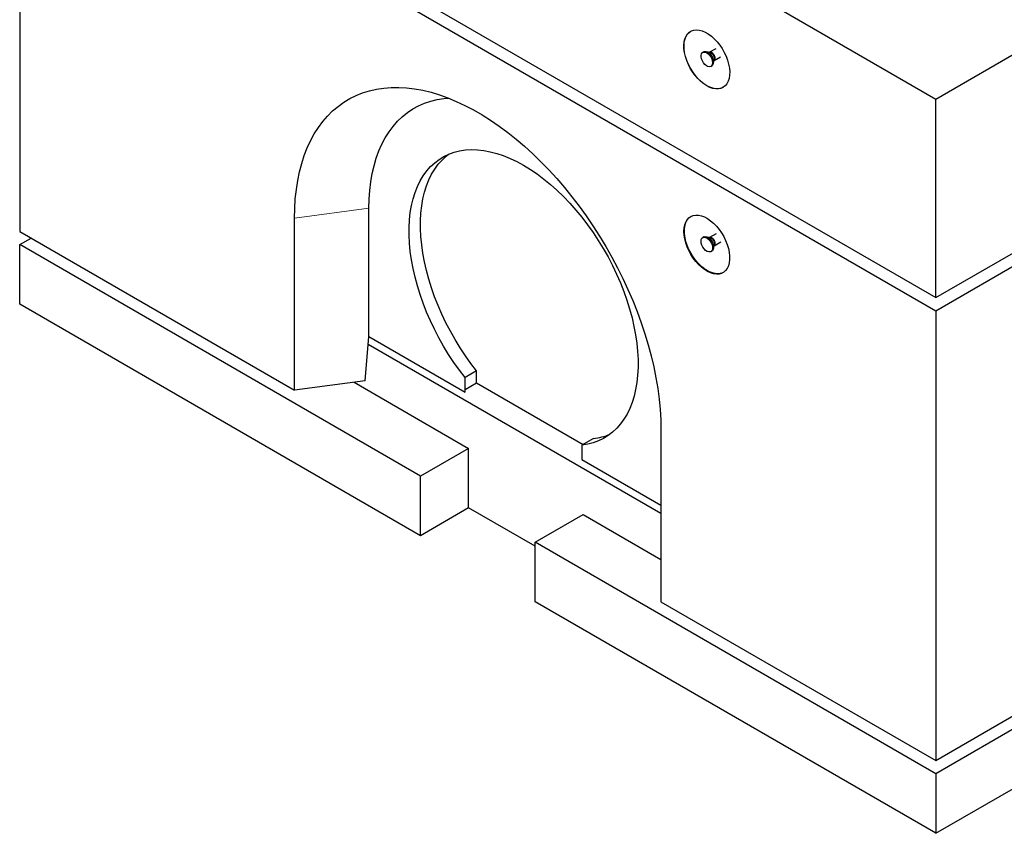
# Model space of a CAD drawing. Units: millimetres. Extents: x 23 to 337, y 22 to 333.
# Drawn here: x 177 to 237, y 211 to 261 of the extents above; entities that cross this region are included whole.
import ezdxf

# ---------------------------------------------------------------- set-up
doc = ezdxf.new("R2010")
doc.units = ezdxf.units.MM
doc.linetypes.add('PHANTOM', pattern=[12.7, 6.35, -1.27, 1.27, -1.27, 1.27, -1.27])

msp = doc.modelspace()

# ---------------------------------------------------------------- linework, layer by layer
at = {"color": 7, "linetype": 'Continuous', "lineweight": 25}
for p, q in [((176.56, 288.675), (233.129, 256.019)), ((233.129, 256.019), (289.697, 288.675)), ((176.56, 276.427), (233.129, 243.771)), ((233.129, 243.771), (289.697, 276.427)), ((176.56, 275.61), (233.129, 242.954)), ((176.56, 275.61), (176.56, 247.848)), ((233.129, 242.954), (289.697, 275.61)), ((219.543, 259.124), (219.159, 258.902)), ((218.807, 258.941), (218.736, 258.9)), ((219.152, 258.898), (219.075, 258.905)), ((219.159, 258.902), (219.151, 258.899)), ((219.41, 258.325), (219.443, 258.394)), ((219.45, 258.399), (219.834, 258.621)), ((219.236, 258.034), (219.307, 258.075)), ((233.129, 243.771), (233.129, 256.019)), ((198.126, 241.358), (198.126, 249.279)), ((193.531, 238.051), (193.531, 248.666)), ((176.56, 247.848), (193.531, 238.051)), ((218.807, 247.509), (218.736, 247.468)), ((219.152, 247.467), (219.075, 247.473)), ((219.566, 247.705), (219.159, 247.471)), ((176.56, 247.031), (177.267, 247.44)), ((201.309, 232.744), (176.56, 247.031)), ((176.56, 243.357), (176.56, 247.031)), ((219.41, 246.893), (219.443, 246.963)), ((219.45, 246.967), (219.857, 247.202)), ((219.236, 246.602), (219.307, 246.643)), ((201.309, 229.07), (176.56, 243.357)), ((233.129, 242.954), (233.129, 215.192)), ((197.897, 238.633), (198.126, 241.358)), ((198.087, 240.891), (216.158, 230.459)), ((198.126, 241.358), (204.066, 237.929)), ((204.774, 239.234), (204.066, 238.826)), ((204.774, 238.5), (204.774, 239.234)), ((197.897, 238.633), (193.531, 238.051)), ((197.207, 238.541), (204.279, 234.459)), ((204.066, 237.929), (204.066, 238.826)), ((204.075, 238.097), (204.774, 238.5)), ((204.774, 238.5), (211.351, 234.704)), ((204.066, 237.929), (204.075, 238.097)), ((216.158, 235.604), (216.158, 224.988)), ((211.986, 235.07), (211.279, 234.662)), ((204.279, 234.459), (201.309, 232.744)), ((204.279, 230.784), (204.279, 234.459)), ((211.279, 234.662), (211.279, 233.765)), ((211.279, 233.765), (216.158, 230.949)), ((201.309, 229.07), (201.309, 232.744)), ((204.279, 230.784), (201.309, 229.07)), ((208.38, 228.417), (204.279, 230.784)), ((208.38, 228.662), (211.35, 230.377)), ((211.35, 230.377), (216.158, 227.601)), ((233.129, 214.375), (208.38, 228.662)), ((208.38, 224.988), (208.38, 228.662)), ((233.129, 210.701), (208.38, 224.988)), ((216.158, 224.988), (233.129, 215.192)), ((245.149, 221.315), (233.129, 214.375)), ((233.129, 215.192), (238.078, 218.049)), ((233.129, 210.701), (245.149, 217.64)), ((233.129, 214.375), (233.129, 210.701))]:
    msp.add_line(p, q, dxfattribs=at)
at = {"color": 8, "linetype": 'PHANTOM', "lineweight": 18}
msp.add_line((198.126, 249.279), (193.531, 248.666), dxfattribs=at)
at = {"color": 7, "linetype": 'Continuous', "lineweight": 25, "flags": 128}
for points in [[(218.986, 256.834), (218.798, 256.957), (218.613, 257.108), (218.434, 257.282), (218.266, 257.478), (218.11, 257.691), (217.97, 257.918), (217.848, 258.155), (217.746, 258.398), (217.667, 258.642), (217.611, 258.882), (217.579, 259.116), (217.573, 259.337), (217.592, 259.544), (217.636, 259.731), (217.704, 259.895), (217.794, 260.034), (217.906, 260.145), (218.038, 260.226), (218.186, 260.275), (218.349, 260.293), (218.522, 260.277), (218.705, 260.23), (218.892, 260.151), (219.081, 260.042), (219.268, 259.905), (219.45, 259.742), (219.624, 259.556), (219.787, 259.351), (219.935, 259.13), (220.066, 258.898), (220.178, 258.657), (220.269, 258.414), (220.337, 258.171), (220.381, 257.934), (220.4, 257.706), (220.393, 257.491), (220.362, 257.294), (220.306, 257.118), (220.227, 256.966), (220.125, 256.841), (220.003, 256.745), (219.863, 256.679), (219.707, 256.646), (219.538, 256.645), (219.36, 256.676), (219.175, 256.74), (218.986, 256.834)], [(218.993, 256.838), (218.805, 256.961), (218.62, 257.112), (218.441, 257.286), (218.273, 257.482), (218.117, 257.695), (217.977, 257.923), (217.855, 258.16), (217.753, 258.402), (217.674, 258.646), (217.618, 258.887), (217.586, 259.12), (217.58, 259.342), (217.599, 259.548), (217.643, 259.735), (217.711, 259.899), (217.801, 260.038), (217.913, 260.149), (217.994, 260.203)], [(219.34, 258.263), (219.327, 258.16), (219.288, 258.08), (219.228, 258.029), (219.149, 258.011), (219.058, 258.026), (218.962, 258.074), (218.868, 258.151), (218.782, 258.251), (218.712, 258.368), (218.662, 258.491), (218.636, 258.614), (218.636, 258.725), (218.662, 258.817), (218.712, 258.883), (218.782, 258.918), (218.868, 258.92), (218.962, 258.888), (219.058, 258.825), (219.149, 258.736), (219.228, 258.626), (219.288, 258.505), (219.327, 258.381), (219.34, 258.263)], [(218.807, 258.941), (218.853, 258.959), (218.939, 258.961), (219.033, 258.929), (219.129, 258.866), (219.22, 258.776), (219.298, 258.667), (219.359, 258.545), (219.398, 258.421), (219.411, 258.304)], [(193.531, 248.666), (193.543, 249.271), (193.58, 249.861), (193.642, 250.433), (193.729, 250.988), (193.84, 251.522), (193.975, 252.037), (194.135, 252.529), (194.317, 252.999), (194.523, 253.444), (194.752, 253.865), (195.002, 254.26), (195.275, 254.628), (195.568, 254.969), (195.882, 255.282), (196.215, 255.566), (196.568, 255.82), (196.939, 256.044), (197.327, 256.238), (197.731, 256.401), (198.151, 256.532), (198.586, 256.632), (199.035, 256.699), (199.496, 256.735), (199.97, 256.739), (200.453, 256.71), (200.947, 256.65), (201.449, 256.557), (201.959, 256.433), (202.475, 256.278), (202.996, 256.091), (203.521, 255.874), (204.049, 255.626), (204.579, 255.349), (205.109, 255.043), (205.639, 254.708), (206.167, 254.346), (206.693, 253.957), (207.214, 253.542), (207.73, 253.102), (208.239, 252.637), (208.741, 252.15), (209.235, 251.641), (209.719, 251.11), (210.192, 250.56), (210.654, 249.992), (211.102, 249.406), (211.537, 248.804), (211.957, 248.188), (212.362, 247.558), (212.75, 246.917), (213.121, 246.265), (213.473, 245.603), (213.807, 244.934), (214.12, 244.259), (214.414, 243.58), (214.686, 242.897), (214.937, 242.212), (215.165, 241.528), (215.371, 240.844), (215.554, 240.164), (215.713, 239.488), (215.848, 238.817), (215.96, 238.154), (216.046, 237.5), (216.108, 236.856), (216.146, 236.223), (216.158, 235.604)], [(219.993, 256.739), (219.87, 256.683), (219.714, 256.65), (219.546, 256.649), (219.367, 256.68), (219.182, 256.744), (218.993, 256.838)], [(198.126, 249.279), (198.139, 249.839), (198.177, 250.383), (198.24, 250.909), (198.328, 251.417), (198.441, 251.904), (198.579, 252.37), (198.74, 252.813), (198.925, 253.232), (199.134, 253.626), (199.365, 253.993), (199.618, 254.334), (199.892, 254.647), (200.187, 254.93), (200.502, 255.184), (200.836, 255.408), (201.188, 255.601), (201.557, 255.763), (201.943, 255.893), (202.344, 255.99), (202.758, 256.055), (203.025, 256.08)], [(204.066, 238.826), (203.713, 239.289), (203.373, 239.768), (203.048, 240.26), (202.739, 240.766), (202.448, 241.281), (202.175, 241.806), (201.922, 242.337), (201.688, 242.873), (201.476, 243.413), (201.285, 243.953), (201.117, 244.493), (200.971, 245.031), (200.849, 245.564), (200.752, 246.09), (200.678, 246.609), (200.629, 247.118), (200.604, 247.615), (200.605, 248.098), (200.63, 248.566), (200.68, 249.017), (200.755, 249.45), (200.853, 249.863), (200.976, 250.255), (201.122, 250.624), (201.291, 250.969), (201.483, 251.288), (201.696, 251.581), (201.93, 251.847), (202.184, 252.085), (202.458, 252.293), (202.75, 252.471), (203.059, 252.619), (203.384, 252.736), (203.725, 252.821), (204.079, 252.874), (204.446, 252.896), (204.824, 252.886), (205.212, 252.843), (205.609, 252.769), (206.013, 252.663), (206.423, 252.526), (206.837, 252.358), (207.254, 252.16), (207.673, 251.933), (208.091, 251.677), (208.508, 251.393), (208.923, 251.083), (209.332, 250.747), (209.737, 250.386), (210.133, 250.002), (210.521, 249.596), (210.9, 249.17), (211.266, 248.725), (211.621, 248.263), (211.961, 247.784), (212.286, 247.292), (212.595, 246.787), (212.887, 246.272), (213.161, 245.748), (213.415, 245.217), (213.649, 244.681), (213.863, 244.141), (214.054, 243.601), (214.223, 243.061), (214.369, 242.523), (214.492, 241.99), (214.591, 241.463), (214.665, 240.944), (214.715, 240.435), (214.74, 239.938), (214.741, 239.454), (214.716, 238.985), (214.667, 238.533), (214.594, 238.1), (214.496, 237.686), (214.374, 237.293), (214.229, 236.924), (214.06, 236.578), (213.87, 236.258), (213.657, 235.964), (213.424, 235.697), (213.17, 235.458), (212.897, 235.249), (212.606, 235.07), (212.297, 234.921), (211.973, 234.803), (211.633, 234.717), (211.279, 234.662)], [(204.774, 239.234), (204.42, 239.697), (204.08, 240.176), (203.755, 240.669), (203.447, 241.174), (203.155, 241.689), (202.882, 242.214), (202.629, 242.745), (202.395, 243.281), (202.183, 243.821), (201.992, 244.361), (201.824, 244.901), (201.678, 245.439), (201.557, 245.972), (201.459, 246.499), (201.385, 247.017), (201.336, 247.526), (201.312, 248.023), (201.312, 248.506), (201.337, 248.974), (201.387, 249.426), (201.462, 249.859), (201.56, 250.272), (201.683, 250.663), (201.829, 251.032), (201.998, 251.377), (202.19, 251.696), (202.403, 251.99), (202.637, 252.255), (202.892, 252.493), (203.039, 252.611)], [(217.572, 247.852), (217.585, 248.062), (217.622, 248.254), (217.684, 248.425), (217.77, 248.57), (217.877, 248.688), (218.003, 248.777), (218.147, 248.834), (218.307, 248.86), (218.478, 248.853), (218.659, 248.813), (218.845, 248.742), (219.034, 248.64), (219.222, 248.51), (219.405, 248.353), (219.582, 248.173), (219.747, 247.973), (219.899, 247.755), (220.035, 247.525), (220.152, 247.286), (220.249, 247.043), (220.322, 246.8), (220.372, 246.561), (220.397, 246.33), (220.397, 246.112), (220.372, 245.91), (220.322, 245.728), (220.249, 245.57), (220.152, 245.438), (220.035, 245.334), (219.899, 245.261), (219.747, 245.22), (219.582, 245.21), (219.405, 245.234), (219.222, 245.289), (219.034, 245.376), (218.845, 245.492), (218.659, 245.636), (218.478, 245.805), (218.307, 245.996), (218.147, 246.205), (218.003, 246.429), (217.877, 246.664), (217.77, 246.906), (217.684, 247.149), (217.622, 247.391), (217.585, 247.627), (217.572, 247.852)], [(218.633, 247.239), (218.646, 247.342), (218.684, 247.422), (218.745, 247.473), (218.824, 247.492), (218.914, 247.477), (219.011, 247.429), (219.105, 247.352), (219.19, 247.251), (219.261, 247.135), (219.311, 247.011), (219.337, 246.889), (219.337, 246.778), (219.311, 246.685), (219.261, 246.619), (219.19, 246.584), (219.105, 246.582), (219.011, 246.614), (218.914, 246.677), (218.824, 246.767), (218.745, 246.876), (218.684, 246.998), (218.646, 247.122), (218.633, 247.239)], [(218.807, 247.509), (218.816, 247.514), (218.894, 247.533), (218.985, 247.517), (219.081, 247.47), (219.175, 247.393), (219.261, 247.292), (219.331, 247.175), (219.381, 247.052), (219.407, 246.93), (219.407, 246.818), (219.381, 246.726), (219.331, 246.66), (219.307, 246.643)]]:
    msp.add_lwpolyline(points, dxfattribs=at)
at = {"color": 8, "linetype": 'PHANTOM', "lineweight": 18, "flags": 128}
for points in [[(219.16, 258.902), (219.202, 258.915), (219.269, 258.905), (219.34, 258.864), (219.407, 258.797), (219.462, 258.712), (219.497, 258.62), (219.51, 258.532)], [(219.159, 247.471), (219.202, 247.484), (219.269, 247.473), (219.34, 247.432), (219.407, 247.365), (219.462, 247.281), (219.497, 247.189), (219.51, 247.1), (219.497, 247.026), (219.462, 246.976), (219.449, 246.967)], [(219.443, 246.963), (219.447, 246.973), (219.46, 247.053)]]:
    msp.add_lwpolyline(points, dxfattribs=at)
at = {"color": 8, "linetype": 'PHANTOM', "lineweight": 18}
for centre, radius, start, end in [((218.802, 258.361), 0.603, 1.87735, 58.23968), ((219.047, 258.502), 0.41, 344.77828, 75.21634), ((219.373, 258.514), 0.138, 303.75343, 7.52285), ((219.039, 247.061), 0.421, 358.86743, 74.47827), ((218.801, 246.929), 0.604, 1.79841, 58.19621)]:
    msp.add_arc(centre, radius, start, end, dxfattribs=at)
at = {"color": 7, "linetype": 'Continuous', "lineweight": 25}
for centre, radius, start, end in [((219.163, 258.278), 0.249, 305.37932, 5.93286), ((211.623, 238.63), 3.578, 275.81897, 292.85944)]:
    msp.add_arc(centre, radius, start, end, dxfattribs=at)
for points, knots in [([(219.443, 258.394), (219.443, 258.394), (219.442, 258.393), (219.447, 258.396), (219.45, 258.398)], [0, 0, 0, 0, 0.210303, 1, 1, 1, 1]), ([(220.019, 245.329), (220.001, 245.317), (219.929, 245.267), (219.776, 245.232), (219.563, 245.226), (219.336, 245.274), (219.098, 245.373), (218.859, 245.519), (218.624, 245.71), (218.401, 245.938), (218.195, 246.199), (218.013, 246.482), (217.859, 246.784), (217.739, 247.091), (217.654, 247.4), (217.609, 247.696), (217.604, 247.977), (217.638, 248.229), (217.713, 248.451), (217.825, 248.627), (217.932, 248.74), (218.007, 248.775), (218.025, 248.783)], [0, 0, 0, 0, 0.017666, 0.072129, 0.125056, 0.179519, 0.232446, 0.286909, 0.339836, 0.394299, 0.447226, 0.501689, 0.554616, 0.609079, 0.662006, 0.716469, 0.769397, 0.823859, 0.876787, 0.931249, 0.984177, 1, 1, 1, 1]), ([(219.159, 247.471), (219.157, 247.47), (219.152, 247.467), (219.151, 247.467), (219.151, 247.467)], [0, 0, 0, 0, 0.399531, 1, 1, 1, 1])]:
    msp.add_open_spline(points, degree=3, knots=knots, dxfattribs=at)

doc.saveas('drawing.dxf')
